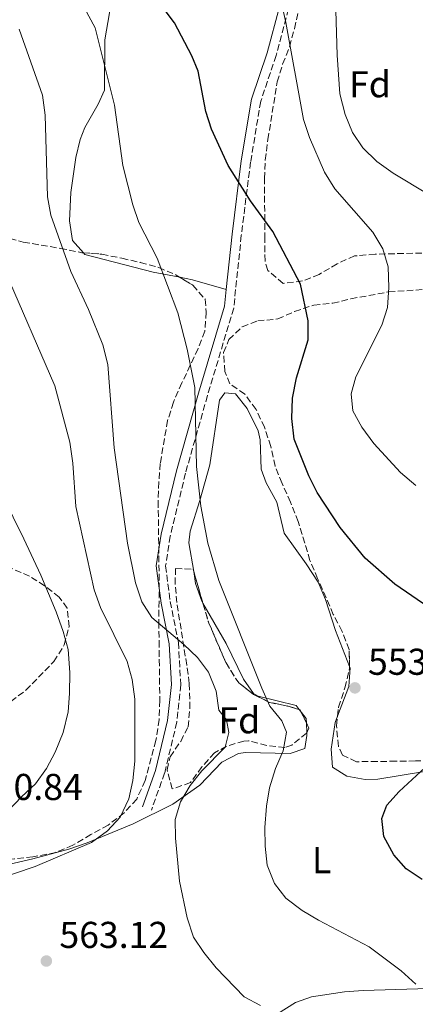
# Model space of a CAD drawing. Units: metres. Extents: x 580213 to 583654, y 4724270 to 4726624.
# Drawn here: x 581303 to 581409, y 4724907 to 4725170 of the extents above; entities that cross this region are included whole.
import ezdxf
from ezdxf.enums import TextEntityAlignment as Align

# ---------------------------------------------------------------- set-up
doc = ezdxf.new("R2010")
doc.units = ezdxf.units.M
doc.header["$MEASUREMENT"] = 0
doc.linetypes.add('DGN Style 3', pattern=[2.435890702152634, 1.739921930109024, -0.6959687720436097])
for name, color, linetype, lineweight in [('Camino', 7, 'DGN Style 3', 0), ('Cota de punto acotado terreno', 7, 'Continuous', 0), ('Curva de nivel directora', 30, 'Continuous', 30), ('Curva de nivel intermedia', 30, 'Continuous', 0), ('Estanque', 4, 'Continuous', 0), ('Etiqueta de uso rústico', 92, 'Continuous', 0), ('Etiqueta de zona arbolada', 92, 'Continuous', 0), ('Línea de cambio de uso (parcela vista)', 92, 'Continuous', 0), ('Margen derecho', 7, 'Continuous', 0), ('Punto acotado terreno (símbolo)', 7, 'Continuous', 0), ('Zona arbolada', 92, 'DGN Style 3', 0)]:
    doc.layers.add(name, color=color, linetype=linetype, lineweight=lineweight)
doc.styles.add('Style-Arial', font='arial.ttf')

# ---------------------------------------------------------------- blocks, each defined once
blk = doc.blocks.new('5PATER')
at = {"layer": 'Estanque', "linetype": 'Continuous', "lineweight": 0}
h = blk.add_hatch(color=51, dxfattribs=at)
edge = h.paths.add_edge_path()
edge.add_ellipse((0, 0), major_axis=(-0.1095731443231308, -0.1110710700762829), ratio=0.9994222409660317, start_angle=0, end_angle=360)

msp = doc.modelspace()

# ---------------------------------------------------------------- linework, layer by layer
at = {"layer": 'Camino', "color": 7, "linetype": 'DGN Style 3', "lineweight": 0}
msp.add_polyline3d([(581375.3099999981, 4725173.350000001, 544.5700000000071), (581372.0300000011, 4725160.930000001, 545.3000000000029), (581367.8799999983, 4725148.630000004, 547.1199999999953), (581365.149999999, 4725132.300000003, 548.3999999999943), (581362.6700000024, 4725112.699999999, 550.2200000000012), (581360.6299999994, 4725093.190000001, 552.9600000000065), (581353.6000000021, 4725069.750000001, 554.2299999999959), (581347.719999999, 4725048.960000001, 555.6900000000024), (581343.6199999999, 4725032.11, 556.9700000000013), (581342.3900000004, 4725024.119999999, 557.8800000000048), (581343.6299999988, 4725014.550000001, 558.9700000000012), (581345.8299999981, 4725003.590000002, 560.4299999999931), (581346.4400000006, 4724992.240000002, 561.7100000000065), (581345.399999999, 4724982.240000002, 562.9900000000054), (581342.1199999999, 4724968.600000001, 563.1699999999983), (581338.5799999972, 4724958.690000001, 562.2599999999948)], dxfattribs=at)
at = {"layer": 'Curva de nivel directora', "color": 30, "linetype": 'Continuous', "lineweight": 30, "elevation": 550.0000000000001, "flags": 128}
for points in [[(581412.9299999982, 4725012.930000001), (581403.7999999997, 4725019.190000001), (581395.8299999991, 4725026.189999999), (581389.1500000004, 4725034.45), (581382.9900000002, 4725043.810000001), (581380.7500000006, 4725048.290000001), (581376.8300000001, 4725058.100000001), (581376.230000001, 4725063.630000001), (581376.3799999985, 4725069.090000001), (581377.4400000003, 4725074.540000001), (581380.5499999993, 4725084.710000001), (581380.5800000007, 4725089.770000001), (581378.5600000002, 4725099.59), (581371.099999999, 4725113.75), (581365.1299999988, 4725121.930000001), (581359.1099999995, 4725131.380000001), (581354.6799999994, 4725141.170000002), (581353.1500000005, 4725145.930000001), (581351.1399999988, 4725156.710000004), (581349.4600000002, 4725160.800000001), (581344.7799999998, 4725169.640000001), (581338.2399999996, 4725178.449999999)], [(581411.1800000003, 4724940.050000002), (581406.8399999996, 4724942.960000002), (581403.5199999983, 4724946.690000001), (581400.9000000008, 4724951.580000001), (581400.3599999998, 4724956.449999999), (581401.6499999994, 4724960.000000001), (581404.9499999987, 4724963.680000001), (581413.0800000002, 4724971.15)]]:
    msp.add_lwpolyline(points, dxfattribs=at)
at = {"layer": 'Curva de nivel intermedia', "color": 30, "linetype": 'Continuous', "lineweight": 0, "flags": 128}
for points, elevation in [([(581351.8400000007, 4725040.15), (581350.6700000018, 4725050.74), (581350.2200000002, 4725071.930000001), (581348.1500000004, 4725082.16), (581345.6200000002, 4725091.970000001), (581340.1399999995, 4725106.630000001), (581335.230000001, 4725116.130000001), (581333.6100000006, 4725120.859999998), (581330.9400000018, 4725131.380000001), (581328.6500000008, 4725147.58), (581323.5299999999, 4725168.279999999), (581309.7600000012, 4725193.779999998)], 555.0000000000001), ([(581409.4400000013, 4725045.630000001), (581405.3399999997, 4725049.17), (581398.2000000007, 4725056.960000001), (581394.9300000005, 4725061.279999999), (581392.5999999993, 4725065.699999998), (581392.1400000011, 4725070.27), (581393.3900000005, 4725074.8), (581400.3200000018, 4725088.649999999), (581401.8900000008, 4725093.400000001), (581402.2500000007, 4725098.71), (581402.0400000006, 4725104.279999999), (581400.6000000011, 4725109.060000001), (581397.9500000003, 4725113.529999999), (581387.7100000009, 4725125.13), (581384.9400000015, 4725129.630000001), (581380.9400000006, 4725138.949999999), (581379.3700000015, 4725143.720000001), (581374.5800000015, 4725169.71), (581372.3000000016, 4725180.32)], 545), ([(581387.7800000003, 4725182.029999998), (581388.3500000002, 4725161), (581389.0900000001, 4725150.609999998), (581390.4700000014, 4725145.119999998), (581392.4400000006, 4725140.25), (581395.2800000014, 4725136.130000001), (581398.9900000019, 4725132.519999999), (581403.3300000003, 4725129.380000001), (581412.9999999999, 4725123.599999999)], 540.0000000000001), ([(581303.1200000005, 4725168), (581309.3800000012, 4725150.239999999), (581310.120000001, 4725144.899999999), (581310.7800000005, 4725123.009999998), (581311.5899999996, 4725118.08), (581317.0000000009, 4725103.01), (581321.6900000004, 4725092.84), (581325.5900000008, 4725083.340000001), (581326.9000000006, 4725078.079999999), (581328.5700000003, 4725055.73), (581332.1399999998, 4725030.250000001), (581334.29, 4725019.56), (581335.9800000021, 4725014.52), (581338.7100000012, 4725010.319999999), (581347.3100000002, 4725003.09), (581350.8900000007, 4724999.600000001), (581353.8900000004, 4724995.609999999), (581355.9800000002, 4724990.58), (581356.6200000017, 4724985.429999999), (581358.7499999997, 4724982.869999999), (581359.370000001, 4724979.439999999), (581358.3699999996, 4724975.509999999), (581352.1400000004, 4724969.21), (581348.9400000017, 4724965.249999999), (581346.4100000014, 4724960.910000001), (581344.9500000018, 4724956.13), (581345.0800000015, 4724951.119999998), (581346.1100000021, 4724939.59), (581348.1500000004, 4724929.770000001), (581349.8400000002, 4724924.619999998), (581352.6600000011, 4724920.489999999), (581355.9700000014, 4724916.380000002), (581363.4300000002, 4724908.640000001), (581367.8400000001, 4724906.279999998)], 560), ([(581299.4300000002, 4725103.140000001), (581312.7400000007, 4725072.359999999), (581316.6800000013, 4725057.279999998), (581317.5100000006, 4725051.679999999), (581318.350000001, 4725040.009999999), (581323.2300000004, 4725017.699999998), (581324.9000000001, 4725012.98), (581332.0800000017, 4724998.490000002), (581333.4200000007, 4724993.679999999), (581334.1100000013, 4724988.380000001), (581334.1400000004, 4724971.749999999), (581333.6300000007, 4724966.579999999), (581332.4900000007, 4724961.710000001), (581330.2199999999, 4724956.779999998), (581326.8500000014, 4724953.09), (581322.5500000009, 4724950.019999999), (581307.4600000011, 4724943.519999999), (581291.2600000006, 4724938.119999998)], 565.0000000000001), ([(581287.310000001, 4725065.890000001), (581304.380000001, 4725031.399999999), (581308.9100000019, 4725021.609999999), (581313.0500000013, 4725011.810000001), (581314.9300000012, 4725006.58), (581316.2499999999, 4725001.759999999), (581316.7000000015, 4724995.509999999), (581316.6700000003, 4724989.960000001), (581316.27, 4724984.98), (581314.9400000002, 4724979.470000001), (581312.7600000009, 4724974.230000001), (581310.4299999995, 4724969.8), (581307.5100000004, 4724965.739999998), (581303.7400000019, 4724962.27), (581296.3800000014, 4724954.519999998)], 570.0000000000001), ([(581409.4700000006, 4724911.989999999), (581405.4900000017, 4724915.609999998), (581396.9500000011, 4724922.05), (581383.3300000001, 4724929.189999999), (581378.9900000015, 4724931.76), (581374.6500000008, 4724935.060000001), (581371.5500000005, 4724938.98), (581369.5700000002, 4724943.930000001), (581369.0700000017, 4724948.999999999), (581368.9900000013, 4724954.04), (581369.4100000014, 4724959.750000001), (581370.2499999997, 4724964.679999999), (581371.8600000013, 4724969.82), (581373.900000002, 4724974.539999999), (581374.7500000013, 4724979.57), (581373.5100000009, 4724982.609999999), (581370.3600000015, 4724986.499999999), (581368.1900000012, 4724991.350000001), (581356.670000001, 4725020.21), (581353.7100000016, 4725030.17), (581351.8400000007, 4725040.15)], 555.0000000000001)]:
    msp.add_lwpolyline(points, dxfattribs=dict(at, elevation=elevation))
at = {"layer": 'Línea de cambio de uso (parcela vista)', "color": 92, "linetype": 'Continuous', "lineweight": 0, "extrusion": (0.07266110196360187, -0.1729330390996666, 0.9822497280473985), "elevation": -774340.6725221328, "flags": 128}
msp.add_lwpolyline([(2366307.188025854, 4057772.480549716), (2366299.847324196, 4057778.558024453), (2366297.025904369, 4057780.481491896)], dxfattribs=at)
at = {"layer": 'Línea de cambio de uso (parcela vista)', "color": 92, "linetype": 'Continuous', "lineweight": 0, "extrusion": (0.03197073055315394, -0.04155202092762866, 0.9986247052545453), "elevation": -177191.7680482861, "flags": 128}
msp.add_lwpolyline([(3342080.370336003, 3385644.02478953), (3342080.370336003, 3385644.976570524)], dxfattribs=at)
at = {"layer": 'Línea de cambio de uso (parcela vista)', "color": 92, "linetype": 'Continuous', "lineweight": 0, "extrusion": (0.09100027738122905, 0.004025869161821394, 0.9958427294980022), "elevation": 72480.05588028989, "flags": 128}
msp.add_lwpolyline([(4694669.727825901, -786308.571220581), (4694670.893064527, -786308.571220581), (4694672.615539901, -786307.3581251191)], dxfattribs=at)
at = {"layer": 'Línea de cambio de uso (parcela vista)', "color": 92, "linetype": 'Continuous', "lineweight": 0, "elevation": 554.4499999999971, "flags": 128}
msp.add_lwpolyline([(581380.2281999998, 4724979.398200001), (581380.1114999996, 4724982.035900001)], dxfattribs=at)
at = {"layer": 'Línea de cambio de uso (parcela vista)', "color": 92, "linetype": 'Continuous', "lineweight": 0}
for points in [[(581320.3399, 4725108.019500001, 558.0804999999964), (581317.4100000003, 4725111.33, 558.4700000000012), (581316.6500000004, 4725116.600000001, 558.5200000000041), (581317.0099999999, 4725124.180000001, 557.8000000000029), (581318.3499999996, 4725133.529999999, 557.3399999999965), (581319.5199999996, 4725138.430000001, 556.9400000000023), (581320.7199999997, 4725141.59, 556.6600000000036), (581324.29, 4725147.9, 556.2100000000064), (581325.9900000002, 4725151.57, 555.070000000007), (581326.1100000005, 4725165.140000001, 553.6999999999971), (581329.7800000003, 4725186.350000001, 550.7299999999959), (581330.4199999999, 4725193.210000001, 550.0500000000029), (581332.7699999996, 4725197.619999999, 549.7200000000012), (581334.1500000004, 4725198.800000001, 549.5899999999965), (581338.4800000004, 4725201.350000001, 549.1300000000047), (581341.54, 4725202.689999999, 548.679999999993), (581351.1200000001, 4725206.32, 546.6300000000047), (581355.8799999999, 4725207.630000001, 545.7700000000041), (581364.7999999998, 4725209.41, 544.3500000000058), (581369.79, 4725209.640000001, 544.0399999999936), (581371.6600000003, 4725209.199999999, 543.8999999999943), (581373.8700000001, 4725206.9, 542.9799999999959), (581374.5199999996, 4725201.949999999, 542.9799999999959), (581376.0499999998, 4725193.350000001, 542.529999999999)], [(581346.2170000002, 4725101.458900001, 554.0608000000066), (581339.0199999996, 4725102.859999999, 554.8399999999965), (581320.7199999997, 4725107.59, 558.029999999999), (581320.3399, 4725108.019500001, 558.0804999999964)], [(581349.9108999996, 4725022.6118, 555.1946000000025), (581348.6500000004, 4725030.289999999, 555.4199999999983), (581348.9299999997, 4725033.430000001, 555.3699999999953), (581351.5899999999, 4725041.640000001, 554.9100000000036), (581354.2800000003, 4725051.24, 554.1000000000058), (581356.79, 4725068.550000001, 552.8600000000006), (581358.2300000004, 4725070.460000001, 552.6300000000047), (581361.1500000004, 4725070.210000001, 552.3999999999943), (581364.2199999997, 4725066.289999999, 552.0500000000029), (581367.2100000001, 4725060.279999999, 551.9499999999971), (581367.7300000004, 4725057.890000001, 551.9499999999971), (581367.9699999997, 4725050.02, 551.7200000000012), (581369.3300000001, 4725046.390000001, 551.7200000000012), (581372.1699999999, 4725041.17, 551.7200000000012), (581374.1699999999, 4725032.880000001, 551.7200000000012), (581380.0700000003, 4725024.640000001, 551.7700000000041), (581383.2400000002, 4725019.720000001, 551.9499999999971), (581385.2000000002, 4725015.119999999, 552.1900000000023), (581387.9299999997, 4725006.789999999, 552.6300000000047), (581391.6854999998, 4724997.199999999, 553.0706999999966)], [(581352.4040000001, 4725014.092700001, 554.9100000000036), (581352.0800000001, 4725014.65, 554.9100000000036), (581350.4400000004, 4725019.390000001, 555.1000000000058), (581349.9108999996, 4725022.6118, 555.1946000000025)], [(581378.1974, 4724985.6207, 554.610400000005), (581377.3899999997, 4724986.67, 554.679999999993), (581367.1699999999, 4724989.230000001, 555.1000000000058), (581365.9699999997, 4724989.880000001, 555.1399999999994), (581363.29, 4724993.779999999, 555.1399999999994), (581358.6500000004, 4725003.350000001, 554.9100000000036), (581352.4040000001, 4725014.092700001, 554.9100000000036)], [(581391.6854999998, 4724997.199999999, 553.0706999999966), (581391.8499999996, 4724996.779999999, 553.0899999999965), (581391.4500000002, 4724991.83, 553.25), (581388.4697000004, 4724983.888, 553.4873999999982)], [(581388.4697000004, 4724983.888, 553.4873999999982), (581387.8099999996, 4724982.130000001, 553.5399999999936), (581386.7300000004, 4724974.970000001, 553.5399999999936), (581387.0800000001, 4724970.16, 552.8600000000006), (581390.9100000003, 4724967.730000001, 551.4900000000052), (581395.8600000005, 4724966.880000001, 550.9400000000023), (581399.2300000004, 4724966.960000001, 550.5800000000017), (581418.3099999996, 4724970.119999999, 548.529999999999)], [(581248.3300000001, 4724902.15, 559.6999999999971), (581245.3499999996, 4724906.779999999, 560.3800000000047), (581245.5999999996, 4724910.289999999, 560.6100000000006), (581248.4100000003, 4724914.41, 561.070000000007), (581261.2800000003, 4724927.119999999, 563.570000000007), (581269.4900000002, 4724935.689999999, 565.1699999999983), (581273.75, 4724938.32, 565.5), (581278.9199999999, 4724939.890000001, 565.3999999999943), (581293.6600000003, 4724942.609999999, 564.6499999999943), (581306.8399999999, 4724945.59, 564.029999999999), (581316.4900000002, 4724948.220000001, 563.5800000000017), (581321.3300000001, 4724949.869999999, 563.25), (581333.7300000004, 4724955.039999999, 561.75), (581344.3200000003, 4724960.279999999, 559.929999999993), (581351.5499999998, 4724965.33, 558.3300000000017), (581357.4500000002, 4724971.529999999, 557.1900000000023), (581361.9400000004, 4724973.859999999, 556.529999999999), (581363.8399999999, 4724974.100000001, 556.279999999999), (581375.7999999998, 4724973.810000001, 554.9100000000036), (581379.7199999997, 4724975.17, 554.679999999993), (581380.2599999999, 4724978.680000001, 554.4499999999971), (581380.2281999998, 4724979.398200001, 554.4499999999971)], [(581424.5999999996, 4724911.26, 553.7700000000041), (581395.29, 4724910.300000001, 556.5099999999948), (581390.3499999996, 4724909.939999999, 557.179999999993), (581381.4500000002, 4724908.66, 558.5599999999977), (581377.2400000002, 4724907.15, 559.6999999999971), (581370, 4724902.539999999, 561.2899999999936)]]:
    msp.add_polyline3d(points, dxfattribs=at)
at = {"layer": 'Margen derecho', "color": 7, "linetype": 'Continuous', "lineweight": 0}
for points in [[(581376.0499999999, 4725193.350000001, 542.6100000000007), (581375.8799999979, 4725187.060000001, 543.1100000000006), (581372.8899999994, 4725173.939999999, 544.5700000000071), (581369.6399999994, 4725161.65, 545.3000000000029), (581365.4499999986, 4725149.24, 547.1199999999953), (581362.6700000024, 4725132.66, 548.3999999999943), (581360.1800000002, 4725112.99, 550.2200000000012), (581358.629999999, 4725098.15, 552.320000000007)], [(581358.629999999, 4725098.15, 552.320000000007), (581358.1599999996, 4725093.689999999, 552.9600000000065), (581351.1999999993, 4725070.45, 554.2299999999959), (581345.3000000005, 4725049.600000001, 555.6900000000024), (581341.1599999988, 4725032.600000001, 556.9700000000013), (581339.8700000013, 4725024.15, 557.8800000000048), (581341.1599999988, 4725014.140000002, 558.9700000000012), (581343.3400000003, 4725003.27, 560.4299999999931), (581343.9299999982, 4724992.300000002, 561.7100000000065), (581342.9299999991, 4724982.660000001, 562.9900000000054), (581339.7199999993, 4724969.320000002, 563.1699999999983), (581336.219999999, 4724959.529999999, 562.2599999999948)]]:
    msp.add_polyline3d(points, dxfattribs=at)
at = {"layer": 'Zona arbolada', "color": 92, "linetype": 'DGN Style 3', "lineweight": 0, "flags": 128}
for points, elevation in [([(581349.9108999996, 4725022.6118), (581352.4040000001, 4725014.092700001)], 560.1699999999983), ([(581352.4040000001, 4725014.092700001), (581353.9500000002, 4725008.810000001), (581358.5899999999, 4724998.119999999), (581361.2599999999, 4724993.789999999), (581362.0199999996, 4724992.800000001), (581365.9800000004, 4724989.65), (581370.2599999999, 4724987.539999999), (581375.1399999997, 4724986.560000001), (581378.1974, 4724985.6207)], 560.1699999999984)]:
    msp.add_lwpolyline(points, dxfattribs=dict(at, elevation=elevation))
at = {"layer": 'Zona arbolada', "color": 92, "linetype": 'DGN Style 3', "lineweight": 0, "extrusion": (0.02565416367646844, 0.0834793472143432, 0.9961792321037054), "elevation": 409911.5163676716, "flags": 128}
msp.add_lwpolyline([(832251.6318916712, -4669348.970465485), (832251.3571713585, -4669348.970465485), (832250.8565785225, -4669348.418550807)], dxfattribs=at)
at = {"layer": 'Zona arbolada', "color": 92, "linetype": 'DGN Style 3', "lineweight": 0, "extrusion": (-0.02760363649517845, 0.05856852508520716, 0.9979016820917709), "elevation": 261246.2689913401, "flags": 128}
msp.add_lwpolyline([(-2540289.239191573, -4017731.27044792), (-2540289.239191573, -4017728.133645073)], dxfattribs=at)
at = {"layer": 'Zona arbolada', "color": 92, "linetype": 'DGN Style 3', "lineweight": 0, "extrusion": (-0.0003674969492720956, 0.07137867313236888, 0.9974492217490847), "elevation": 337608.2846690138, "flags": 128}
msp.add_lwpolyline([(-605698.90864809, -4709841.59668697), (-605699.5500556937, -4709840.213939329), (-605699.0117663827, -4709838.951674259)], dxfattribs=at)
at = {"layer": 'Zona arbolada', "color": 92, "linetype": 'DGN Style 3', "lineweight": 0}
for points in [[(581413.5300000003, 4725108.01, 547.7700000000041), (581398.54, 4725107.67, 552.2400000000052), (581393.04, 4725107.180000001, 551.8600000000006), (581388.3799999999, 4725105.109999999, 552.2899999999936), (581383.5800000001, 4725102.25, 553.2400000000052), (581379.0800000001, 4725100.480000001, 554.5500000000029), (581373.8600000005, 4725099.84, 555.0599999999977), (581369.7699999996, 4725103.32, 555.1199999999953), (581369.04, 4725105.800000001, 555.0599999999977), (581368.9600000001, 4725111.77, 554.6100000000006), (581368.9100000003, 4725127.91, 554.6100000000006), (581369.0899999999, 4725132.890000001, 554.179999999993), (581369.7999999998, 4725138.390000001, 554.1499999999943), (581372.3099999996, 4725153.800000001, 553.2400000000052), (581373.75, 4725158.600000001, 552.779999999999), (581375.6299999999, 4725163.25, 551.4100000000036), (581376.9199999999, 4725168.09, 551.5099999999948), (581378.1799999997, 4725174.039999999, 550.0500000000029)], [(581413.5300000003, 4725108.01, 547.7700000000041), (581398.54, 4725107.67, 552.2400000000052), (581393.04, 4725107.180000001, 551.8600000000006), (581388.3799999999, 4725105.109999999, 552.2899999999936), (581383.5800000001, 4725102.25, 553.2400000000052), (581379.0800000001, 4725100.480000001, 554.5500000000029), (581373.8600000005, 4725099.84, 555.0599999999977), (581369.7699999996, 4725103.32, 555.1199999999953), (581369.04, 4725105.800000001, 555.0599999999977), (581368.9600000001, 4725111.77, 554.6100000000006), (581368.9100000003, 4725127.91, 554.6100000000006), (581369.0899999999, 4725132.890000001, 554.179999999993), (581369.7999999998, 4725138.390000001, 554.1499999999943), (581372.3099999996, 4725153.800000001, 553.2400000000052), (581373.75, 4725158.600000001, 552.779999999999), (581375.6299999999, 4725163.25, 551.4100000000036), (581376.9199999999, 4725168.09, 551.5099999999948), (581378.1799999997, 4725174.039999999, 550.0500000000029)], [(581262.0138999998, 4725139.258099999, 576.5791999999929), (581261.8799999999, 4725138.83, 576.5800000000017), (581260.7800000003, 4725133.91, 576.5800000000017), (581261.04, 4725128.92, 576.5800000000017), (581262.9800000004, 4725126, 576.5800000000017), (581266.7400000002, 4725124.180000001, 576.1199999999953), (581270.7100000001, 4725124.230000001, 576.5800000000017), (581275.8499999996, 4725123.83, 575.2100000000064), (581280.5499999998, 4725122.4, 574.3300000000017), (581285.25, 4725118.82, 573.8399999999965), (581289.2599999999, 4725115.600000001, 572.929999999993), (581293.54, 4725113.67, 571.1999999999971), (581304.2599999999, 4725110.890000001, 569.279999999999), (581314.1699999999, 4725109.220000001, 566.1600000000036), (581319.9299999997, 4725108.050000001, 565.179999999993), (581320.3399, 4725108.019500001, 565.1107000000047)], [(581293.54, 4725113.67, 571.1999999999971), (581304.2599999999, 4725110.890000001, 569.279999999999), (581314.1699999999, 4725109.220000001, 566.1600000000036), (581319.9299999997, 4725108.050000001, 565.179999999993), (581325.3099999996, 4725107.65, 564.2700000000041), (581330.6900000004, 4725106.560000001, 563.3600000000006), (581335.6100000005, 4725105.449999999, 562.8999999999943), (581340.5300000003, 4725104.109999999, 562.8999999999943), (581345.2199999997, 4725102.07, 562.8999999999943), (581349.6900000004, 4725099.33, 562.8999999999943), (581352.9600000001, 4725095.560000001, 562.4499999999971), (581353.29, 4725092.140000001, 562.8999999999943), (581352.8799999999, 4725087, 562.8999999999943), (581351.0899999999, 4725082.33, 562.8999999999943), (581346.7599999999, 4725073.15, 562.8999999999943), (581344.4900000002, 4725067.980000001, 563.3600000000006), (581342.9199999999, 4725063.060000001, 563.3600000000006), (581340.9600000001, 4725051.600000001, 563.3600000000006), (581340.5700000003, 4725046.630000001, 563.8099999999977), (581340.4000000004, 4725041.460000001, 563.8099999999977), (581340.6699999999, 4725019.609999999, 563.8099999999977), (581340.5700000003, 4725009.100000001, 564.7200000000012), (581340.6399999997, 4725003.970000001, 565.6399999999994), (581340.7000000002, 4724998.970000001, 565.6000000000058), (581340.8399999999, 4724988.100000001, 566.5500000000029), (581340.6699999999, 4724982.960000001, 566.5500000000029), (581339.8099999996, 4724977.350000001, 566.5500000000029), (581336.9100000003, 4724966.57, 567.4600000000064), (581334.6399999997, 4724961.640000001, 567.4600000000064), (581331.2999999998, 4724957.92, 567.4600000000064), (581326.9699999997, 4724954.640000001, 567.8999999999943), (581322.3899999997, 4724952.15, 567.9199999999983), (581317.5300000003, 4724949.279999999, 569.279999999999), (581312.9400000004, 4724947.33, 569.7100000000064), (581306.8300000001, 4724946.109999999, 569.7400000000052), (581301.8700000001, 4724945.600000001, 570.1399999999994)], [(581320.3399, 4725108.019500001, 565.1107000000047), (581325.3099999996, 4725107.65, 564.2700000000041), (581330.6900000004, 4725106.560000001, 563.3600000000006), (581335.6100000005, 4725105.449999999, 562.8999999999943), (581340.5300000003, 4725104.109999999, 562.8999999999943), (581345.2199999997, 4725102.07, 562.8999999999943), (581346.2170000002, 4725101.458900001, 562.8999999999943)], [(581346.2170000002, 4725101.458900001, 562.8999999999943), (581349.6900000004, 4725099.33, 562.8999999999943), (581352.9600000001, 4725095.560000001, 562.4499999999971), (581353.29, 4725092.140000001, 562.8999999999943), (581352.8799999999, 4725087, 562.8999999999943), (581351.0899999999, 4725082.33, 562.8999999999943), (581346.7599999999, 4725073.15, 562.8999999999943), (581344.4900000002, 4725067.980000001, 563.3600000000006)], [(581409.3499999996, 4724971.84, 555.5200000000041), (581404.1299999999, 4724971.77, 555.5200000000041), (581399.1399999997, 4724971.710000001, 555.929999999993), (581393.5199999996, 4724971.640000001, 557.3399999999965), (581389.7599999999, 4724973.380000001, 556.8899999999994), (581388.6900000004, 4724975.76, 557.3399999999965), (581388.1699999999, 4724981.279999999, 557.3399999999965), (581388.7400000002, 4724986.24, 557.3399999999965), (581390.4299999997, 4724991.470000001, 556.8899999999994), (581391.7000000002, 4724996.720000001, 556.8899999999994), (581391.5499999998, 4725001.699999999, 556.4499999999971), (581389.6900000004, 4725006.58, 555.9799999999959), (581387.3300000001, 4725011.130000001, 556), (581383.1299999999, 4725020.74, 555.0599999999977), (581381.0800000001, 4725025.560000001, 555.0599999999977), (581377.9100000003, 4725035.980000001, 555.0599999999977), (581375.9000000004, 4725041.189999999, 555.0599999999977), (581373.5899999999, 4725046.24, 554.6100000000006), (581371.7300000004, 4725050.869999999, 554.5899999999965), (581370.5599999996, 4725056.16, 555.0599999999977), (581368.9199999999, 4725061.27, 555.0599999999977), (581366.6200000001, 4725066.02, 555.0599999999977), (581363.5800000001, 4725070.16, 555.5200000000041), (581359.6299999999, 4725072.930000001, 556.8800000000047), (581358.2699999996, 4725076.220000001, 556.8899999999994), (581357.9100000003, 4725081.289999999, 556.8899999999994), (581359.3600000005, 4725084.75, 556.429999999993), (581362.9000000004, 4725088.230000001, 556.429999999993), (581367.0599999996, 4725089.779999999, 555.9700000000012), (581372.4299999997, 4725090.289999999, 553.6999999999971), (581376.9400000004, 4725092.289999999, 552.8300000000017), (581382.0999999996, 4725094, 552.3300000000017), (581387.1699999999, 4725094.52, 551.4199999999983), (581392.0300000003, 4725095.699999999, 551.4700000000012), (581402.1600000003, 4725097.529999999, 549.6300000000047), (581412.6699999999, 4725098.279999999, 547.7700000000041)], [(581391.6854999998, 4724997.199999999, 556.8475999999937), (581391.5499999998, 4725001.699999999, 556.4499999999971), (581389.6900000004, 4725006.58, 555.9799999999959), (581387.3300000001, 4725011.130000001, 556), (581383.1299999999, 4725020.74, 555.0599999999977), (581381.0800000001, 4725025.560000001, 555.0599999999977), (581377.9100000003, 4725035.980000001, 555.0599999999977), (581375.9000000004, 4725041.189999999, 555.0599999999977), (581373.5899999999, 4725046.24, 554.6100000000006), (581371.7300000004, 4725050.869999999, 554.5899999999965), (581370.5599999996, 4725056.16, 555.0599999999977), (581368.9199999999, 4725061.27, 555.0599999999977), (581366.6200000001, 4725066.02, 555.0599999999977), (581363.5800000001, 4725070.16, 555.5200000000041), (581359.6299999999, 4725072.930000001, 556.8800000000047), (581358.2699999996, 4725076.220000001, 556.8899999999994), (581357.9100000003, 4725081.289999999, 556.8899999999994), (581359.3600000005, 4725084.75, 556.429999999993), (581362.9000000004, 4725088.230000001, 556.429999999993), (581367.0599999996, 4725089.779999999, 555.9700000000012), (581372.4299999997, 4725090.289999999, 553.6999999999971), (581376.9400000004, 4725092.289999999, 552.8300000000017), (581382.0999999996, 4725094, 552.3300000000017), (581387.1699999999, 4725094.52, 551.4199999999983), (581392.0300000003, 4725095.699999999, 551.4700000000012), (581402.1600000003, 4725097.529999999, 549.6300000000047), (581412.6699999999, 4725098.279999999, 547.7700000000041)], [(581344.4900000002, 4725067.980000001, 563.3600000000006), (581342.9199999999, 4725063.060000001, 563.3600000000006), (581340.9600000001, 4725051.600000001, 563.3600000000006), (581340.5700000003, 4725046.630000001, 563.8099999999977), (581340.4000000004, 4725041.460000001, 563.8099999999977), (581340.6699999999, 4725019.609999999, 563.8099999999977), (581340.5700000003, 4725009.100000001, 564.7200000000012), (581340.6399999997, 4725003.970000001, 565.6399999999994), (581340.7000000002, 4724998.970000001, 565.6000000000058), (581340.8399999999, 4724988.100000001, 566.5500000000029), (581340.6699999999, 4724982.960000001, 566.5500000000029), (581339.8099999996, 4724977.350000001, 566.5500000000029), (581336.9100000003, 4724966.57, 567.4600000000064), (581334.6399999997, 4724961.640000001, 567.4600000000064), (581331.2999999998, 4724957.92, 567.4600000000064), (581326.9699999997, 4724954.640000001, 567.8999999999943), (581322.3899999997, 4724952.15, 567.9199999999983), (581317.5300000003, 4724949.279999999, 569.279999999999), (581312.9400000004, 4724947.33, 569.7100000000064), (581306.8300000001, 4724946.109999999, 569.7400000000052), (581301.8700000001, 4724945.600000001, 570.1399999999994), (581290.9699999997, 4724945.210000001, 571.1100000000006), (581285.3700000001, 4724944.67, 572.0200000000041), (581280.2400000002, 4724944.600000001, 572.0200000000041)], [(581300.9299999997, 4724987.82, 573.3899999999994), (581304.9500000002, 4724990.789999999, 573.3899999999994), (581312.4600000001, 4724998.470000001, 573.3899999999994), (581315.2100000001, 4725002.939999999, 573.3899999999994), (581316.54, 4725007.859999999, 573.3899999999994), (581316.0199999996, 4725012.76, 573.3899999999994), (581313.8799999999, 4725015.77, 573.8399999999965), (581309.9400000004, 4725018.800000001, 575.1999999999971), (581305.9100000003, 4725021.359999999, 576.7200000000012), (581299.29, 4725024.220000001, 578.8600000000006)], [(581300.9299999997, 4724987.82, 573.3899999999994), (581304.9500000002, 4724990.789999999, 573.3899999999994), (581312.4600000001, 4724998.470000001, 573.3899999999994), (581315.2100000001, 4725002.939999999, 573.3899999999994), (581316.54, 4725007.859999999, 573.3899999999994), (581316.0199999996, 4725012.76, 573.3899999999994), (581313.8799999999, 4725015.77, 573.8399999999965), (581309.9400000004, 4725018.800000001, 575.1999999999971), (581305.9100000003, 4725021.359999999, 576.7200000000012), (581299.29, 4725024.220000001, 578.8600000000006)], [(581380.2281999998, 4724979.398200001, 560.6101000000053), (581380.1699999999, 4724979.26, 560.6199999999953), (581376.2100000001, 4724976.119999999, 560.5399999999936), (581374.3799999999, 4724975.449999999, 560.6199999999953), (581369.4699999997, 4724976.029999999, 561.2100000000064), (581364.5599999996, 4724977.26, 561.8500000000058), (581363.3899999997, 4724977.180000001, 561.9900000000052), (581358.6900000004, 4724975.77, 562.5500000000029), (581355.4900000002, 4724974.050000001, 562.8999999999943), (581352.1299999999, 4724970.26, 563.1499999999943), (581349.0599999996, 4724966.029999999, 563.3600000000006), (581344.1699999999, 4724964.350000001, 563.7899999999936), (581342.8300000001, 4724969.470000001, 564.1600000000036), (581343.5999999996, 4724972.960000001, 564.2700000000041), (581346.4299999997, 4724977.100000001, 564.2700000000041), (581348.4000000004, 4724980.960000001, 564.2700000000041), (581348.9100000003, 4724985.949999999, 564.2700000000041), (581348.7199999997, 4724992.630000001, 564.2700000000041), (581348.0499999998, 4724997.550000001, 564.0599999999977), (581345.4100000003, 4725014.300000001, 561.9900000000052), (581344.9400000004, 4725019.279999999, 561.4900000000052), (581345.0599999996, 4725023.4, 561.0800000000017), (581349.7300000004, 4725023.230000001, 560.1699999999983), (581349.9108999996, 4725022.6118, 560.1699999999983)], [(581388.4697000004, 4724983.888, 557.3399999999965), (581388.7400000002, 4724986.24, 557.3399999999965), (581390.4299999997, 4724991.470000001, 556.8899999999994), (581391.7000000002, 4724996.720000001, 556.8899999999994), (581391.6854999998, 4724997.199999999, 556.8475999999937)], [(581449.5700000003, 4724899.300000001, 561.4499999999971), (581449.54, 4724913.430000001, 554.320000000007), (581449.4600000001, 4724919.91, 553.6999999999971), (581449.9900000002, 4724925.300000001, 553.2400000000052), (581450.3700000001, 4724930.83, 552.3300000000017), (581450.2999999998, 4724936.210000001, 551.4199999999983), (581450.5300000003, 4724941.210000001, 551.4499999999971), (581450.4000000004, 4724951.59, 549.1399999999994), (581450.2599999999, 4724962.199999999, 549.1399999999994), (581448.2599999999, 4724966.960000001, 549.5899999999965), (581441.4600000001, 4724969.619999999, 551.3399999999965), (581436.0999999996, 4724971.289999999, 553.2400000000052), (581431.2400000002, 4724972.07, 554.070000000007), (581425.5899999999, 4724972.199999999, 554.6000000000058), (581420.4900000002, 4724971.980000001, 554.6000000000058), (581409.3499999996, 4724971.84, 555.5200000000041), (581404.1299999999, 4724971.77, 555.5200000000041), (581399.1399999997, 4724971.710000001, 555.929999999993), (581393.5199999996, 4724971.640000001, 557.3399999999965), (581389.7599999999, 4724973.380000001, 556.8899999999994), (581388.6900000004, 4724975.76, 557.3399999999965), (581388.1699999999, 4724981.279999999, 557.3399999999965), (581388.4697000004, 4724983.888, 557.3399999999965)]]:
    msp.add_polyline3d(points, dxfattribs=at)
msp.add_polyline3d([(581380.1699999999, 4724979.26, 560.6199999999953), (581376.2100000001, 4724976.119999999, 560.5399999999936), (581374.3799999999, 4724975.449999999, 560.6199999999953), (581369.4699999997, 4724976.029999999, 561.2100000000064), (581364.5599999996, 4724977.26, 561.8500000000058), (581363.3899999997, 4724977.180000001, 561.9900000000052), (581358.6900000004, 4724975.77, 562.5500000000029), (581355.4900000002, 4724974.050000001, 562.8999999999943), (581352.1299999999, 4724970.26, 563.1499999999943), (581349.0599999996, 4724966.029999999, 563.3600000000006), (581344.1699999999, 4724964.350000001, 563.7899999999936), (581342.8300000001, 4724969.470000001, 564.1600000000036), (581343.5999999996, 4724972.960000001, 564.2700000000041), (581346.4299999997, 4724977.100000001, 564.2700000000041), (581348.4000000004, 4724980.960000001, 564.2700000000041), (581348.9100000003, 4724985.949999999, 564.2700000000041), (581348.7199999997, 4724992.630000001, 564.2700000000041), (581348.0499999998, 4724997.550000001, 564.0599999999977), (581345.4100000003, 4725014.300000001, 561.9900000000052), (581344.9400000004, 4725019.279999999, 561.4900000000052), (581345.0599999996, 4725023.4, 561.0800000000017), (581349.7300000004, 4725023.230000001, 560.1699999999983), (581353.9500000002, 4725008.810000001, 560.1699999999983), (581358.5899999999, 4724998.119999999, 560.1699999999983), (581361.2599999999, 4724993.789999999, 560.1699999999983), (581362.0199999996, 4724992.800000001, 560.1699999999983), (581365.9800000004, 4724989.65, 560.1699999999983), (581370.2599999999, 4724987.539999999, 560.1699999999983), (581375.1399999997, 4724986.560000001, 560.1699999999983), (581378.4600000001, 4724985.539999999, 560.1699999999983), (581380.7599999999, 4724980.66, 560.5200000000041)], close=True, dxfattribs=at)

# ---------------------------------------------------------------- block references
at = {"layer": 'Punto acotado terreno (símbolo)', "color": 7, "linetype": 'Continuous', "lineweight": 0, "xscale": 10, "yscale": 10, "zscale": 10}
for p in [(581393.129999999, 4724991.430000001, 553.0599999999981), (581310.4299999995, 4724918.230000002, 563.1199999999958)]:
    msp.add_blockref('5PATER', p, dxfattribs=at)

# ---------------------------------------------------------------- texts
at = {"layer": 'Cota de punto acotado terreno', "color": 7, "linetype": 'Continuous', "lineweight": 0, "style": 'Style-Arial'}
for s, p in [('553.06', (581396.6299999997, 4724994.930000001, 553.0599999999977)), ('570.84', (581291.0399999997, 4724961.380000002, 570.8399999999965)), ('563.12', (581313.9300000002, 4724921.73, 563.1199999999953))]:
    msp.add_text(s, height=7.000000000000002, dxfattribs=at).set_placement(p)
at = {"layer": 'Etiqueta de uso rústico', "color": 92, "linetype": 'Continuous', "lineweight": 0, "style": 'Style-Arial'}
msp.add_text('L', height=7.000000000000002, dxfattribs=at).set_placement((581384.1914203798, 4724945.270009999, 552.9700000000012), align=Align.MIDDLE_CENTER)
at = {"layer": 'Etiqueta de zona arbolada', "color": 92, "linetype": 'Continuous', "lineweight": 0, "style": 'Style-Arial'}
for p in [(581397.1574413646, 4725153.20001, 538.3899999999994), (581362.1374413639, 4724982.750010001, 559.1900000000023)]:
    msp.add_text('Fd', height=7.000000000000002, dxfattribs=at).set_placement(p, align=Align.MIDDLE_CENTER)

doc.saveas('drawing.dxf')
